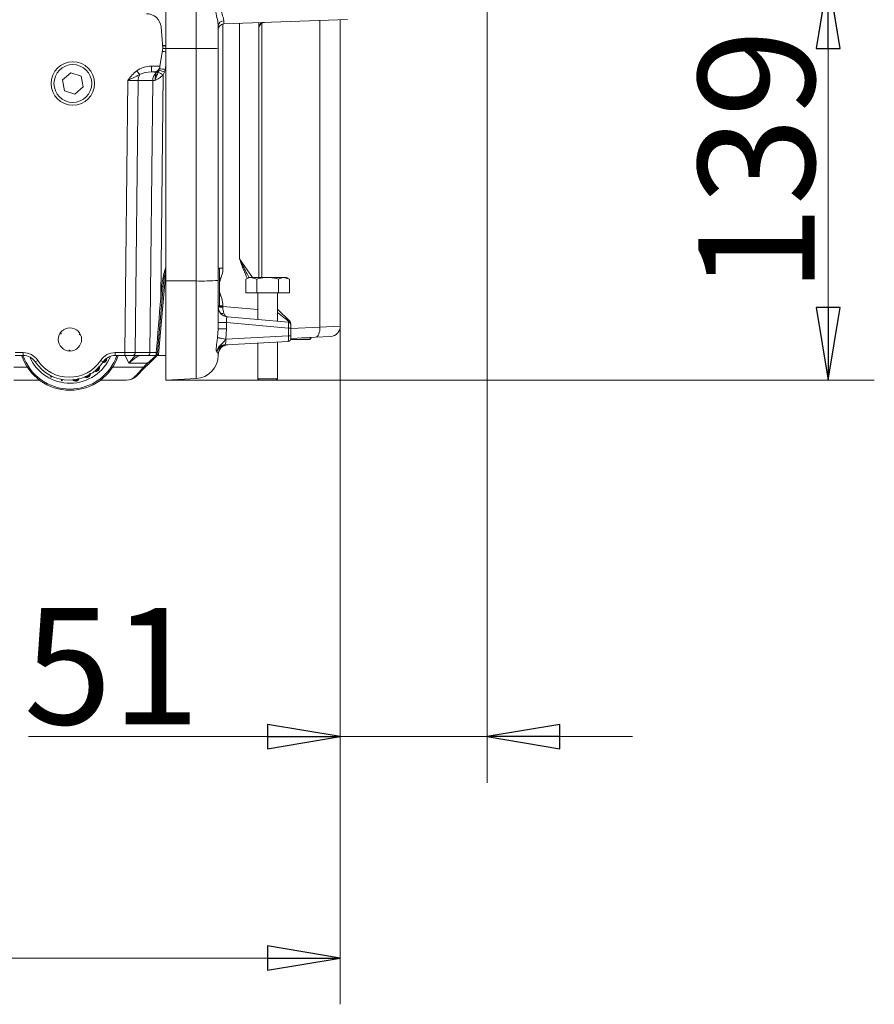
# Model space of a CAD drawing. Extents: x -1905 to 142, y 494 to 2521.
# Drawn here: x -152 to 142, y 1173 to 1512 of the extents above; entities that cross this region are included whole.
import ezdxf

# ---------------------------------------------------------------- set-up
doc = ezdxf.new("R2010")
doc.units = 0
doc.header["$LTSCALE"] = 5
doc.layers.add('SLD-0', color=7, linetype='Continuous')
doc.styles.add('STANDARD-BrunnerGroßer Text', font='arial.ttf')
doc.dimstyles.new('STANDARD-Brunner-IIGroßer Text', dxfattribs={"dimscale": 5, "dimtxt": 8, "dimasz": 5, "dimexe": 3.175, "dimexo": 0, "dimgap": 0.762, "dimtad": 1, "dimdec": 0, "dimrnd": 1e-08, "dimtxsty": 'STANDARD-BrunnerGroßer Text', "dimblk": 'Filled-1', "dimcen": 0.09, "dimdle": 10, "dimclrd": 7, "dimclre": 7, "dimclrt": 7, "dimadec": 1, "dimazin": 2, "dimtfac": 0.666667, "dimtdec": 0, "dimtmove": 0, "dimatfit": 3, "dimldrblk": 'Filled-1', "dimfxl": 1, "dimtolj": 1, "dimlwd": 15, "dimlwe": 15, "dimarcsym": 0})

# ---------------------------------------------------------------- blocks, each defined once
blk = doc.blocks.new('Filled-1')
at = {"color": 0}
for p, q in [((0, 0), (-1, 0.167)), ((-1, 0.167), (-1, -0.167)), ((-1, 0), (0, 0)), ((-1, -0.167), (0, 0))]:
    blk.add_line(p, q, dxfattribs=at)
at = {"color": 0, "flags": 128}
blk.add_lwpolyline([(-1, -0.167), (0, 0), (-1, 0.167), (-1, -0.167)], dxfattribs=at)
at = {"color": 0}
blk.add_solid([(-1, -0.167), (0, 0), (-1, 0.167), (-1, -0.167)], dxfattribs=at)
blk = doc.blocks.new('*D12')
at = {"layer": 'Defpoints', "color": 0, "linetype": 'ByBlock'}
for p in [(-757.45, 1406.53), (-41.45, 1406.56), (-41.45, 1189.27)]:
    blk.add_point(p, dxfattribs=at)
at = {"layer": 'SLD-0', "color": 7, "linetype": 'ByBlock', "lineweight": 15}
for p, q in [((-757.45, 1406.53), (-757.45, 1173.39)), ((-41.45, 1406.56), (-41.45, 1173.39)), ((-732.45, 1189.27), (-66.45, 1189.27))]:
    blk.add_line(p, q, dxfattribs=at)
at = {"layer": 'SLD-0', "color": 7, "linetype": 'ByBlock', "lineweight": 15, "xscale": 25, "yscale": 25, "zscale": 25, "rotation": 180}
blk.add_blockref('Filled-1', (-757.45, 1189.27), dxfattribs=at)
at = {"layer": 'SLD-0', "color": 7, "linetype": 'ByBlock', "lineweight": 15, "xscale": 25, "yscale": 25, "zscale": 25}
blk.add_blockref('Filled-1', (-41.45, 1189.27), dxfattribs=at)
at = {"layer": 'SLD-0', "color": 7, "linetype": 'ByBlock', "lineweight": 5, "insert": (-396.94, 1233.92), "char_height": 40, "attachment_point": 2, "style": 'STANDARD-BrunnerGroßer Text'}
blk.add_mtext('\\A1;716', dxfattribs=at)
blk = doc.blocks.new('*D25')
at = {"color": 7, "lineweight": 15}
for p, q in [((9.05, 1527.03), (9.05, 1249.56)), ((-41.46, 1406.53), (-41.46, 1249.56)), ((-66.46, 1265.43), (-148.65, 1265.43)), ((9.05, 1265.43), (-41.46, 1265.43)), ((34.05, 1265.43), (59.05, 1265.43))]:
    blk.add_line(p, q, dxfattribs=at)
at = {"layer": 'Defpoints', "color": 0}
for p in [(9.05, 1527.03), (-41.46, 1406.53), (-41.46, 1265.43)]:
    blk.add_point(p, dxfattribs=at)
at = {"color": 7, "lineweight": 15, "xscale": 25, "yscale": 25, "zscale": 25}
blk.add_blockref('Filled-1', (-41.46, 1265.43), dxfattribs=at)
at = {"color": 7, "lineweight": 15, "xscale": 25, "yscale": 25, "zscale": 25, "rotation": 180}
blk.add_blockref('Filled-1', (9.05, 1265.43), dxfattribs=at)
at = {"color": 7, "lineweight": 5, "insert": (-120.05, 1289.66), "char_height": 40, "attachment_point": 5, "style": 'STANDARD-BrunnerGroßer Text'}
blk.add_mtext('\\A1;51', dxfattribs=at)
blk = doc.blocks.new('*D26')
at = {"layer": 'Defpoints', "color": 0}
for p in [(9.05, 1527.03), (126.37, 1527.03), (-101.45, 1388.03)]:
    blk.add_point(p, dxfattribs=at)
at = {"layer": 'SLD-0', "color": 7, "lineweight": 15}
for p, q in [((9.05, 1527.03), (142.25, 1527.03)), ((126.37, 1413.03), (126.37, 1502.03)), ((-101.45, 1388.03), (142.25, 1388.03))]:
    blk.add_line(p, q, dxfattribs=at)
at = {"layer": 'SLD-0', "color": 7, "lineweight": 15, "xscale": 25, "yscale": 25, "zscale": 25}
for p, rotation in [((126.37, 1527.03), 90), ((126.37, 1388.03), 270)]:
    blk.add_blockref('Filled-1', p, dxfattribs=dict(at, rotation=rotation))
at = {"layer": 'SLD-0', "color": 7, "lineweight": 5, "insert": (81.69, 1463.32), "char_height": 40, "attachment_point": 2, "rotation": 90, "style": 'STANDARD-BrunnerGroßer Text'}
blk.add_mtext('\\A1;139', dxfattribs=at)

msp = doc.modelspace()

# ---------------------------------------------------------------- linework, layer by layer
at = {"color": 7, "linetype": 'Continuous', "lineweight": 5}
for p, q in [((-101.45, 1502.03), (-101.45, 2119.54)), ((-91.04, 1502.04), (-91.04, 2118.99)), ((-81.8, 1510.5), (-81.8, 1426.5)), ((-38.94, 1512.02), (-81.52, 1510.53)), ((-76.07, 1429.73), (-76.07, 1510.72)), ((-69.45, 1510.95), (-69.45, 1423.33)), ((-68.45, 1510.72), (-68.45, 1423.33)), ((-48.45, 1406.28), (-48.45, 1511.69)), ((-41.45, 1406.56), (-41.45, 1511.93)), ((-103.11, 1509.47), (-102.45, 1502.03)), ((-83.45, 1509.85), (-83.45, 1502.15)), ((-102.45, 1502.03), (-103.52, 1495.98)), ((-101.45, 1503.06), (-102.55, 1503.06)), ((-101.45, 1503.03), (-102.54, 1503.03)), ((-101.45, 1502.03), (-91.04, 1502.04)), ((-101.45, 1422.12), (-101.45, 1502.03)), ((-91.04, 1422.13), (-91.04, 1502.04)), ((-83.45, 1502.15), (-83.45, 1422.34)), ((-103.57, 1495.69), (-103.68, 1495.11)), ((-103.52, 1495.98), (-103.57, 1495.69)), ((-101.45, 1496.24), (-101.71, 1494.81)), ((-102.4, 1493.01), (-103.23, 1416.28)), ((-76.07, 1429.73), (-71.6, 1423.33)), ((-82.95, 1426.53), (-83.45, 1426.53)), ((-82.95, 1413.53), (-82.95, 1426.53)), ((-81.8, 1426.5), (-82.95, 1426.5)), ((-101.46, 1425.13), (-103.97, 1396.81)), ((-101.45, 1422.12), (-91.04, 1422.13)), ((-101.45, 1422.12), (-101.45, 1388.03)), ((-91.04, 1388.58), (-91.04, 1422.13)), ((-83.45, 1422.34), (-83.45, 1405.72)), ((-72.95, 1423.33), (-73.96, 1422.75)), ((-73.96, 1418.03), (-73.96, 1422.75)), ((-72.95, 1423.33), (-72.08, 1423.33)), ((-70.21, 1422.75), (-72.08, 1423.33)), ((-72.08, 1423.33), (-66.45, 1423.33)), ((-70.21, 1418.03), (-70.21, 1422.75)), ((-66.45, 1423.33), (-60.83, 1423.33)), ((-62.7, 1418.03), (-62.7, 1422.75)), ((-58.95, 1422.75), (-60.83, 1423.33)), ((-60.83, 1423.33), (-59.95, 1423.33)), ((-58.95, 1422.75), (-59.95, 1423.33)), ((-58.95, 1418.03), (-58.95, 1422.75)), ((-103.23, 1416.28), (-102.88, 1420.22)), ((-102.39, 1420.19), (-102.73, 1416.25)), ((-102.73, 1416.25), (-104.37, 1397.48)), ((-82.95, 1418.39), (-82.53, 1417)), ((-73.96, 1418.03), (-70.21, 1418.03)), ((-70.21, 1418.03), (-62.7, 1418.03)), ((-69.85, 1417.97), (-69.92, 1418.03)), ((-69.85, 1418.03), (-69.85, 1408.84)), ((-63.05, 1408.25), (-63.05, 1418.03)), ((-62.7, 1418.03), (-58.95, 1418.03)), ((-83.45, 1413.53), (-82.95, 1413.53)), ((-81.8, 1413.35), (-83.45, 1413.35)), ((-81.8, 1413.57), (-82.95, 1413.57)), ((-81.8, 1413.57), (-81.8, 1413.35)), ((-81.8, 1413.35), (-69.85, 1412.31)), ((-63.09, 1412.47), (-58.75, 1408.14)), ((-80.26, 1409.76), (-59.37, 1407.93)), ((-83.65, 1402.7), (-83.45, 1405.72)), ((-80.56, 1407.8), (-83.45, 1407.8)), ((-80.56, 1405.72), (-83.45, 1405.72)), ((-80.56, 1405.72), (-80.84, 1402.16)), ((-80.56, 1407.8), (-80.56, 1405.72)), ((-59.28, 1405.94), (-80.56, 1407.8)), ((-59.28, 1403.29), (-59.28, 1405.94)), ((-58.45, 1405.94), (-59.28, 1405.94)), ((-58.45, 1407.43), (-58.45, 1406.93)), ((-58.45, 1406.93), (-58.45, 1405.94)), ((-58.45, 1405.76), (-48.45, 1406.28)), ((-58.45, 1405.94), (-58.45, 1403.29)), ((-48.45, 1406.28), (-41.45, 1406.56)), ((-83.66, 1402.59), (-83.65, 1402.7)), ((-80.84, 1402.16), (-80.86, 1402.1)), ((-80.84, 1402.16), (-59.28, 1403.29)), ((-58.45, 1403.29), (-59.28, 1403.29)), ((-51.95, 1402.03), (-58.49, 1402.03)), ((-58.45, 1403.29), (-58.45, 1402.29)), ((-50.02, 1402.79), (-58.45, 1402.35)), ((-54.83, 1402.53), (-51.45, 1402.53)), ((-51.95, 1402.03), (-51.45, 1402.53)), ((-51.45, 1402.53), (-51.45, 1402.71)), ((-44.77, 1403.06), (-50.02, 1402.79)), ((-59.4, 1401.3), (-80.73, 1400.18)), ((-69.85, 1400.75), (-69.85, 1388.53)), ((-63.05, 1388.53), (-63.05, 1401.1)), ((-103.97, 1396.81), (-104.25, 1396.53)), ((-104.25, 1396.53), (-101.45, 1396.53)), ((-83.87, 1397.66), (-84, 1397.88)), ((-83.45, 1396.71), (-83.45, 1396.57)), ((-101.45, 1388.03), (-91.04, 1388.58)), ((-69.85, 1388.53), (-69.35, 1388.03)), ((-63.05, 1388.53), (-69.85, 1388.53)), ((-63.55, 1388.03), (-63.05, 1388.53)), ((-63.55, 1388.03), (-69.35, 1388.03))]:
    msp.add_line(p, q, dxfattribs=at)
at = {"color": 7, "linetype": 'ByBlock', "lineweight": 5}
for p, q in [((-134.19, 1493.71), (-137.01, 1491.24)), ((-130.64, 1492.51), (-134.19, 1493.71)), ((-106.37, 1495.98), (-103.52, 1495.98)), ((-106.37, 1494.03), (-106.37, 1495.98)), ((-105.54, 1494.03), (-106.37, 1494.03)), ((-137.01, 1491.24), (-136.27, 1487.56)), ((-129.9, 1488.83), (-130.64, 1492.51)), ((-115.57, 1397.51), (-114.56, 1491.11)), ((-111.02, 1491.11), (-112.04, 1397.51)), ((-105.95, 1491.11), (-111.02, 1491.11)), ((-106.97, 1397.51), (-105.95, 1491.11)), ((-136.27, 1487.56), (-132.72, 1486.35)), ((-132.72, 1486.35), (-129.9, 1488.83)), ((-137.83, 1404.19), (-137.5, 1403.98)), ((-130.9, 1403.88), (-131.25, 1403.7)), ((-134.64, 1398.04), (-134.62, 1398.42)), ((-153.34, 1397.51), (-150.54, 1397.51)), ((-150.54, 1396.53), (-153.34, 1396.53)), ((-150.54, 1396.53), (-150.54, 1397.51)), ((-118.87, 1397.51), (-115.57, 1397.51)), ((-118.87, 1396.53), (-118.87, 1397.51)), ((-115.57, 1396.53), (-118.87, 1396.53)), ((-115.57, 1396.53), (-115.57, 1397.51)), ((-112.74, 1396.53), (-115.57, 1396.53)), ((-114.24, 1393.85), (-115.42, 1396.53)), ((-107.67, 1396.53), (-112.74, 1396.53)), ((-112.04, 1397.51), (-106.97, 1397.51)), ((-107.8, 1393.85), (-104.85, 1396.38)), ((-104.91, 1396.53), (-107.67, 1396.53)), ((-104.48, 1396.51), (-107.44, 1393.55)), ((-153.8, 1392.51), (-149.14, 1392.51)), ((-124.82, 1391.5), (-124.94, 1391.63)), ((-122.19, 1394.73), (-122.34, 1394.83)), ((-119.77, 1392.51), (-109.13, 1392.51)), ((-107.8, 1393.85), (-114.24, 1393.85)), ((-111.84, 1389.5), (-109.13, 1392.51)), ((-108.78, 1392.21), (-111.49, 1389.5)), ((-109.13, 1392.51), (-107.8, 1393.85)), ((-107.44, 1393.55), (-108.78, 1392.21)), ((-141.13, 1389.42), (-140.98, 1389.52)), ((-140.92, 1389.09), (-141.13, 1389.42)), ((-140.88, 1389.36), (-141.13, 1389.42)), ((-140.87, 1389.34), (-140.92, 1389.09)), ((-140.56, 1389.32), (-140.92, 1389.09)), ((-140.88, 1389.36), (-140.78, 1389.42)), ((-140.87, 1389.34), (-140.88, 1389.36)), ((-140.75, 1389.41), (-140.87, 1389.34)), ((-137.36, 1387.83), (-137.3, 1388.28)), ((-137.3, 1387.88), (-137.12, 1388.25)), ((-136.91, 1388.21), (-137.28, 1387.82)), ((-128.24, 1389.21), (-128.32, 1389.37)), ((-144.95, 1388.03), (-153.8, 1388.03)), ((-137.3, 1387.88), (-137.36, 1387.83)), ((-137.28, 1387.82), (-137.36, 1387.83)), ((-137.3, 1387.88), (-137.28, 1387.82)), ((-132.29, 1387.92), (-132.32, 1388.1)), ((-115.03, 1388.03), (-123.95, 1388.03))]:
    msp.add_line(p, q, dxfattribs=at)
at = {"color": 7, "linetype": 'Continuous', "lineweight": 5, "flags": 128}
msp.add_lwpolyline([(-48.45, 1406.28), (-48.46, 1405.61), (-48.53, 1404.97), (-48.67, 1404.37), (-48.86, 1403.84), (-49.1, 1403.41), (-49.38, 1403.08), (-49.69, 1402.87), (-50.02, 1402.79)], dxfattribs=at)
at = {"color": 7, "linetype": 'ByBlock', "lineweight": 5, "flags": 128}
for points in [[(-137.5, 1403.98), (-137.56, 1403.98), (-137.62, 1403.98), (-137.67, 1403.98), (-137.73, 1403.97), (-137.79, 1403.97), (-137.85, 1403.97), (-137.9, 1403.97), (-137.96, 1403.96)], [(-137.68, 1404.4), (-137.66, 1404.35), (-137.63, 1404.3), (-137.61, 1404.25), (-137.59, 1404.19), (-137.57, 1404.14), (-137.55, 1404.09), (-137.52, 1404.04), (-137.5, 1403.98)], [(-131.25, 1403.7), (-131.22, 1403.75), (-131.19, 1403.8), (-131.16, 1403.85), (-131.14, 1403.9), (-131.11, 1403.95), (-131.08, 1404), (-131.06, 1404.05), (-131.03, 1404.1)], [(-130.79, 1403.64), (-130.85, 1403.65), (-130.9, 1403.66), (-130.96, 1403.66), (-131.02, 1403.67), (-131.07, 1403.68), (-131.13, 1403.68), (-131.19, 1403.69), (-131.25, 1403.7)], [(-134.9, 1398.06), (-134.86, 1398.1), (-134.83, 1398.15), (-134.79, 1398.19), (-134.76, 1398.24), (-134.72, 1398.29), (-134.69, 1398.33), (-134.65, 1398.38), (-134.62, 1398.42)], [(-134.62, 1398.42), (-134.59, 1398.37), (-134.56, 1398.33), (-134.53, 1398.28), (-134.5, 1398.23), (-134.47, 1398.18), (-134.43, 1398.13), (-134.4, 1398.08), (-134.37, 1398.04)], [(-122.17, 1394.74), (-122.12, 1394.71), (-122.07, 1394.68), (-122.01, 1394.64)], [(-128.23, 1389.19), (-128.19, 1389.11), (-128.15, 1389.03)], [(-124.8, 1391.5), (-124.76, 1391.46), (-124.72, 1391.42), (-124.67, 1391.36)], [(-132.31, 1387.9), (-132.3, 1387.85), (-132.29, 1387.79), (-132.28, 1387.72)]]:
    msp.add_lwpolyline(points, dxfattribs=at)
at = {"color": 7, "linetype": 'ByBlock', "lineweight": 5}
for centre, radius in [((-133.45, 1490.03), 7.5), ((-133.45, 1490.03), 6.5), ((-134.45, 1402.03), 4)]:
    msp.add_circle(centre, radius, dxfattribs=at)
for centre, radius, start, end in [((-108.09, 1509.03), 5, 5, 90), ((-52.47, 1539.25), 74.1, 217.227, 218.5215), ((-102.57, 1491.18), 3.38, 134.3667, 181.1521), ((-105.54, 1496.03), 2, 270, 350), ((-107.3, 1491.1), 3.72, 147.6179, 179.8194), ((-134.45, 1402.03), 17.5, 198.3177, 341.6823), ((-134.45, 1402.03), 17.07, 198.7954, 341.2046), ((-150.54, 1391.51), 6, 33.5477, 90), ((-150.54, 1391.53), 5, 33.5477, 90), ((-134.45, 1402.03), 15.08, 203.6519, 337.4354), ((-118.87, 1391.51), 6, 90, 146.4523), ((-118.87, 1391.53), 5, 90, 146.4523), ((-112.92, 1397.4), 0.884, 281.1269, 6.9239), ((-107.84, 1397.4), 0.884, 281.1269, 6.9239), ((-151.96, 1404.07), 11.25, 299.7696, 304.7896), ((-134.7, 1402.03), 14, 213.5477, 326.4523), ((-134.7, 1402.01), 13, 213.5477, 326.4523), ((-117.45, 1404.07), 11.25, 235.2104, 240.2304), ((-107.96, 1393.53), 1.55, 220.9598, 238.1667), ((-106.62, 1394.87), 1.55, 220.9598, 238.1667), ((-115.03, 1393.03), 5, 270, 315), ((-111.67, 1389.75), 0.309, 235.1431, 304.8569)]:
    msp.add_arc(centre, radius, start, end, dxfattribs=at)
at = {"color": 7, "linetype": 'Continuous', "lineweight": 5}
for centre, radius, start, end in [((-81.59, 1509.71), 1.87, 88.7237, 175.9333), ((-81.45, 1508.53), 2, 92, 180), ((-103.35, 1491.35), 9.76, 78.8219, 85.7476), ((-105.48, 1495.34), 1.82, 287.2654, 336.7157), ((-120.34, 1463.26), 34.74, 58.9036, 62.0683), ((-110.61, 1471.42), 24.17, 68.9519, 73.6361), ((-105.55, 1475.88), 19.32, 78.5293, 84.4376), ((-89.21, 1493.35), 71.24, 268.5287, 274.6314), ((-72.31, 1448.51), 27.43, 247.1555, 248.1119), ((-102.34, 1424.98), 4.79, 263.5114, 269.483), ((-102.69, 1421.04), 4.79, 263.5114, 269.483), ((-72.31, 1391.55), 27.43, 111.8881, 112.8445), ((-79.95, 1413.24), 3.5, 180, 265), ((-82.17, 1418.44), 5.36, 256.1528, 273.8472), ((-82.09, 1412.05), 1.1, 230.4395, 299.5605), ((-59.45, 1406.93), 1, 0, 85), ((-59.2, 1407.66), 0.662, 47.0133, 98.5181), ((-59.38, 1407.39), 0.929, 2.8646, 84.7962), ((-59.45, 1407.43), 1, 0, 45.0982), ((-44.95, 1406.56), 3.5, 273, 359.4785), ((-39.19, 1652.27), 253.62, 259.9019, 260.5432), ((-75.77, 1435.68), 33.91, 256.5635, 261.4005), ((-85.29, 1401.55), 4.46, 342.3969, 7.0687), ((-59.45, 1402.29), 1, 273, 0), ((-80.63, 1396.65), 3.58, 96.4936, 159.8973), ((-80.54, 1396.73), 3.46, 93.2253, 164.3938), ((-79.95, 1396.71), 3.5, 93, 180), ((-104.91, 1397.03), 0.5, 270, 355), ((-104.83, 1397.03), 0.498, 270.0388, 331.9618), ((-103.33, 1412.69), 15.25, 264.7116, 266.0958), ((-104.25, 1396.03), 0.5, 90, 135), ((-91.45, 1396.57), 8, 273, 0)]:
    msp.add_arc(centre, radius, start, end, dxfattribs=at)
for centre, major_axis, ratio, start_param, end_param in [((-81.45, 1518.54), (0.07, 8.01), 0.008703, 2.623605, 3.141973), ((-91.45, 1502.15), (8, 0), 0.013091, 4.764749, 6.283185), ((-103.23, 1416.32), (5.78, 71.77), 0.000013, 4.447208, 4.711924), ((-79.95, 1413.24), (0.31, 3.49), 0.527433, 1.658063, 2.282422), ((-81.45, 1413.37), (0.17, 3.5), 0.098721, 1.582193, 1.654325), ((-79.95, 1407.72), (-0.35, 2.03), 0.284726, 6.208359, 7.764021), ((-63.87, 1411.83), (5.06, -3.96), 0.014686, 0.452904, 1.419936), ((-59.45, 1411.45), (-0.09, 3.52), 0.048812, 3.136089, 3.611586), ((-59.45, 1405.93), (0.09, 2), 0.086337, 4.723719, 6.27938), ((-59.45, 1403.3), (-0.05, 2), 0.086649, 3.14388, 4.705589)]:
    msp.add_ellipse(centre, major_axis=major_axis, ratio=ratio, start_param=start_param, end_param=end_param, dxfattribs=at)
at = {"color": 7, "linetype": 'ByBlock', "lineweight": 5}
for centre, major_axis, ratio, start_param, end_param in [((-106.24, 1490.98), (7.07, -0.18), 0.706623, 1.607787, 2.421359), ((-106.24, 1491.03), (5.66, -0.1), 0.529935, 1.602978, 2.416551), ((-106.43, 1491.03), (1.09, 2.96), 0.425444, 5.889968, 6.438323), ((-114.56, 1491.03), (5, 0.03), 0.015701, 0.785126, 1.57024), ((-102.42, 1491.03), (5, -0.03), 0.015705, 2.176633, 2.356126), ((-115.57, 1397.53), (5, -0.01), 0.005235, 4.712627, 5.497742), ((-103.43, 1397.53), (5, 0.01), 0.005234, 3.926923, 4.447321), ((-115.03, 1393.03), (0, 5), 0.9, 3.141593, 3.926991)]:
    msp.add_ellipse(centre, major_axis=major_axis, ratio=ratio, start_param=start_param, end_param=end_param, dxfattribs=at)
at = {"color": 7, "linetype": 'Continuous', "lineweight": 5}
for points, knots in [([(-83.45, 1509.85), (-83.46, 1510.01), (-83.49, 1510.8), (-83.86, 1512.62), (-84.42, 1515.41), (-84.52, 1517.44), (-84.57, 1518.48)], [0, 0, 0, 0, 0.081884, 0.390534, 0.688685, 1, 1, 1, 1]), ([(-82.92, 1518.48), (-82.86, 1517.64), (-82.75, 1515.97), (-82.04, 1513.74), (-81.59, 1512.32), (-81.56, 1511.71), (-81.55, 1511.58)], [0, 0, 0, 0, 0.293669, 0.588275, 0.910946, 1, 1, 1, 1]), ([(-67.52, 1511.02), (-67.74, 1510.99), (-68.23, 1510.92), (-68.85, 1510.52), (-69.33, 1509.87), (-69.45, 1509.32), (-69.45, 1509.02), (-69.45, 1509.02)], [0, 0, 0, 0, 0.1585, 0.360131, 0.649456, 0.997407, 1, 1, 1, 1]), ([(-69.45, 1509.02), (-69.45, 1509.02), (-69.45, 1509.4), (-69.3, 1510.06), (-68.97, 1510.76), (-68.64, 1510.97), (-68.63, 1510.98)], [0, 0, 0, 0, 0.0036536, 0.5324067, 0.9730741, 1, 1, 1, 1]), ([(-102.45, 1502.03), (-102.38, 1502.03), (-102.2, 1502.03), (-101.82, 1502.03), (-101.53, 1502.03), (-101.45, 1502.03)], [0, 0, 0, 0, 0.357585, 0.825956, 1, 1, 1, 1]), ([(-73.45, 1423.05), (-73.89, 1424.01), (-74.88, 1426.18), (-75.63, 1428.46), (-76.06, 1429.73), (-76.07, 1429.73)], [0, 0, 0, 0, 0.441413, 0.996264, 1, 1, 1, 1]), ([(-76.07, 1429.73), (-76.06, 1429.73), (-75.32, 1428.14), (-74.31, 1425.93), (-73.14, 1423.84), (-72.82, 1423.26)], [0, 0, 0, 0, 0.0037875, 0.7226606, 1, 1, 1, 1]), ([(-102.88, 1420.22), (-102.8, 1420.88), (-102.52, 1423.2), (-101.9, 1425.45), (-101.45, 1427.06)], [0, 0, 0, 0, 0.2863007, 1, 1, 1, 1]), ([(-101.45, 1426.52), (-101.72, 1425.06), (-102.1, 1422.95), (-102.32, 1420.84), (-102.39, 1420.19)], [0, 0, 0, 0, 0.693401, 1, 1, 1, 1]), ([(-81.8, 1426.5), (-81.81, 1426.33), (-81.83, 1425.16), (-82.21, 1424.03), (-82.53, 1423.07)], [0, 0, 0, 0, 0.1398369, 1, 1, 1, 1]), ([(-82.53, 1423.07), (-82.67, 1422.7), (-82.84, 1422.22), (-82.93, 1421.72), (-82.95, 1421.6)], [0, 0, 0, 0, 0.764441, 1, 1, 1, 1]), ([(-72.08, 1423.33), (-72.13, 1423.33), (-72.76, 1423.33), (-73.38, 1423.03), (-73.96, 1422.75)], [0, 0, 0, 0, 0.0702148, 1, 1, 1, 1]), ([(-66.45, 1423.33), (-66.75, 1423.33), (-68.02, 1423.3), (-69.26, 1422.99), (-70.21, 1422.75)], [0, 0, 0, 0, 0.235696, 1, 1, 1, 1]), ([(-62.7, 1422.75), (-62.97, 1422.83), (-64.19, 1423.17), (-65.46, 1423.26), (-66.45, 1423.33)], [0, 0, 0, 0, 0.215894, 1, 1, 1, 1]), ([(-60.83, 1423.33), (-60.87, 1423.33), (-61.5, 1423.33), (-62.12, 1423.03), (-62.7, 1422.75)], [0, 0, 0, 0, 0.0702148, 1, 1, 1, 1]), ([(-82.53, 1417), (-82.42, 1416.71), (-82.01, 1415.61), (-81.89, 1414.43), (-81.8, 1413.57)], [0, 0, 0, 0, 0.266815, 1, 1, 1, 1]), ([(-81.55, 1411.09), (-81.41, 1410.77), (-81.25, 1410.41), (-80.86, 1409.97), (-80.6, 1409.8), (-80.35, 1409.76), (-80.31, 1409.76), (-80.31, 1409.76)], [0, 0, 0, 0, 0.429133, 0.497694, 0.917522, 0.996122, 1, 1, 1, 1]), ([(-84, 1397.88), (-84.01, 1397.92), (-84.04, 1397.99), (-84.08, 1398.08), (-84.1, 1398.14), (-84.14, 1398.28), (-84.16, 1398.68), (-84.1, 1399.54), (-83.94, 1400.79), (-83.77, 1401.85), (-83.68, 1402.49), (-83.66, 1402.59)], [0, 0, 0, 0, 0.0737909, 0.1105695, 0.1515418, 0.1519194, 0.2850528, 0.4985962, 0.7149049, 0.9552892, 1, 1, 1, 1]), ([(-80.86, 1402.1), (-81.05, 1401.82), (-81.71, 1400.81), (-82.72, 1400.07), (-83.35, 1399.32), (-83.4, 1399.23), (-83.41, 1399.23), (-83.41, 1399.22), (-83.41, 1399.22), (-83.41, 1399.22), (-83.41, 1399.22), (-83.41, 1399.22), (-83.4, 1399.22), (-83.4, 1399.22), (-83.36, 1399.25), (-83.19, 1399.4), (-82.75, 1399.74), (-82, 1400.1), (-81.34, 1400.17), (-81.04, 1400.21)], [0, 0, 0, 0, 0.15168, 0.536971, 0.585058, 0.587236, 0.58778, 0.588323, 0.588867, 0.589411, 0.590511, 0.591443, 0.592372, 0.593964, 0.598451, 0.618473, 0.698, 0.85821, 1, 1, 1, 1]), ([(-81.04, 1400.21), (-81.03, 1400.2), (-80.94, 1400.18), (-80.83, 1400.18), (-80.73, 1400.18)], [0, 0, 0, 0, 0.066679, 1, 1, 1, 1]), ([(-104.91, 1396.53), (-104.9, 1396.53), (-104.88, 1396.56), (-104.84, 1396.66), (-104.83, 1396.73), (-104.78, 1396.99), (-104.75, 1397.25), (-104.74, 1397.51)], [0, 0, 0, 0, 0.25, 0.25, 0.5, 0.5, 1, 1, 1, 1]), ([(-104.85, 1396.38), (-104.82, 1396.43), (-104.81, 1396.47), (-104.81, 1396.52), (-104.81, 1396.53), (-104.83, 1396.53)], [0, 0, 0, 0, 0.5, 0.5, 1, 1, 1, 1]), ([(-104.48, 1396.51), (-104.53, 1396.46), (-104.58, 1396.43), (-104.71, 1396.38), (-104.78, 1396.37), (-104.85, 1396.38)], [0, 0, 0, 0, 0.5, 0.5, 1, 1, 1, 1]), ([(-104.42, 1396.57), (-104.42, 1396.57), (-104.43, 1396.56), (-104.44, 1396.54), (-104.46, 1396.53), (-104.48, 1396.51)], [0, 0, 0, 0, 0.5, 0.5, 1, 1, 1, 1]), ([(-104.37, 1397.48), (-104.38, 1397.35), (-104.4, 1397.22), (-104.41, 1397.04), (-104.42, 1396.99), (-104.42, 1396.99)], [0, 0, 0, 0, 0.5, 0.5, 1, 1, 1, 1]), ([(-104.39, 1396.8), (-104.38, 1396.78), (-104.38, 1396.75), (-104.39, 1396.67), (-104.4, 1396.63), (-104.42, 1396.57)], [0, 0, 0, 0, 0.5, 0.5, 1, 1, 1, 1]), ([(-104.33, 1396.66), (-104.28, 1396.71), (-104.23, 1396.74), (-104.1, 1396.79), (-104.04, 1396.81), (-103.97, 1396.81)], [0, 0, 0, 0, 0.5, 0.5, 1, 1, 1, 1]), ([(-83.45, 1396.71), (-83.43, 1396.88), (-83.4, 1397.1), (-83.77, 1397.54), (-83.87, 1397.66)], [0, 0, 0, 0, 0.740809, 1, 1, 1, 1])]:
    msp.add_open_spline(points, degree=3, knots=knots, dxfattribs=at)
at = {"color": 7, "linetype": 'ByBlock', "lineweight": 5}
for points, knots in [([(-111.47, 1494.42), (-112.08, 1493.95), (-112.62, 1493.43), (-113.37, 1492.59), (-113.62, 1492.3), (-114.09, 1491.71), (-114.33, 1491.41), (-114.56, 1491.11)], [0, 0, 0, 0, 0.5, 0.5, 0.75, 0.75, 1, 1, 1, 1]), ([(-104.07, 1493.95), (-104.16, 1493.73), (-104.27, 1493.52), (-104.48, 1493.07), (-104.58, 1492.84), (-104.79, 1492.36), (-104.89, 1492.12), (-105.08, 1491.62), (-105.17, 1491.37), (-105.26, 1491.12)], [0, 0, 0, 0, 0.25, 0.25, 0.5, 0.5, 0.75, 0.75, 1, 1, 1, 1]), ([(-105.26, 1491.12), (-105.21, 1491.38), (-105.16, 1491.64), (-105.09, 1492.02), (-105.07, 1492.15), (-105.03, 1492.39), (-105.01, 1492.5), (-104.98, 1492.72), (-104.97, 1492.83), (-104.95, 1493.02), (-104.94, 1493.11), (-104.92, 1493.36), (-104.92, 1493.49), (-104.94, 1493.59)], [0, 0, 0, 0, 0.25, 0.25, 0.375, 0.375, 0.5, 0.5, 0.625, 0.625, 0.75, 0.75, 1, 1, 1, 1]), ([(-110.44, 1493.1), (-110.78, 1492.94), (-111.11, 1492.77), (-111.78, 1492.44), (-112.11, 1492.27), (-112.8, 1491.94), (-113.14, 1491.77), (-113.67, 1491.53), (-113.85, 1491.44), (-114.11, 1491.32), (-114.2, 1491.28), (-114.38, 1491.2), (-114.47, 1491.15), (-114.56, 1491.11)], [0, 0, 0, 0, 0.25, 0.25, 0.5, 0.5, 0.75, 0.75, 0.875, 0.875, 0.9375, 0.9375, 1, 1, 1, 1]), ([(-102.4, 1493.01), (-102.61, 1492.8), (-102.83, 1492.6), (-103.29, 1492.23), (-103.54, 1492.05), (-104.03, 1491.73), (-104.28, 1491.59), (-104.78, 1491.33), (-105.03, 1491.22), (-105.26, 1491.12)], [0, 0, 0, 0, 0.25, 0.25, 0.5, 0.5, 0.75, 0.75, 1, 1, 1, 1]), ([(-122.19, 1394.73), (-122.14, 1394.83), (-122.06, 1394.98), (-122.06, 1395.15), (-122.07, 1395.21)], [0, 0, 0, 0, 0.64435, 1, 1, 1, 1]), ([(-122.04, 1395.23), (-122.04, 1395.15), (-122.04, 1394.98), (-122.12, 1394.82), (-122.17, 1394.74)], [0, 0, 0, 0, 0.450651, 1, 1, 1, 1]), ([(-121.87, 1395.4), (-121.86, 1395.33), (-121.82, 1395.13), (-121.89, 1394.87), (-121.98, 1394.69), (-122.01, 1394.64)], [0, 0, 0, 0, 0.24885, 0.77494, 1, 1, 1, 1]), ([(-109.99, 1396.53), (-110.12, 1396.53), (-110.26, 1396.51), (-110.55, 1396.42), (-110.71, 1396.36), (-111.04, 1396.2), (-111.21, 1396.1), (-111.56, 1395.89), (-111.74, 1395.77), (-112.11, 1395.52), (-112.3, 1395.38), (-112.68, 1395.1), (-112.87, 1394.95), (-113.26, 1394.65), (-113.46, 1394.49), (-113.75, 1394.25), (-113.85, 1394.17), (-114.04, 1394.01), (-114.14, 1393.93), (-114.24, 1393.85)], [0, 0, 0, 0, 0.125, 0.125, 0.25, 0.25, 0.375, 0.375, 0.5, 0.5, 0.625, 0.625, 0.75, 0.75, 0.875, 0.875, 0.9375, 0.9375, 1, 1, 1, 1]), ([(-114.24, 1393.85), (-114.24, 1393.85), (-113.85, 1394.35), (-113.14, 1395.23), (-112.34, 1396.16), (-111.97, 1396.46), (-111.88, 1396.53)], [0, 0, 0, 0, 0.003804, 0.477028, 0.868424, 1, 1, 1, 1]), ([(-125.65, 1391.45), (-125.6, 1391.44), (-125.44, 1391.41), (-125.18, 1391.46), (-125.02, 1391.58), (-124.94, 1391.63)], [0, 0, 0, 0, 0.209423, 0.628919, 1, 1, 1, 1]), ([(-124.94, 1391.63), (-124.87, 1391.72), (-124.73, 1391.88), (-124.66, 1392.19), (-124.69, 1392.39), (-124.7, 1392.49)], [0, 0, 0, 0, 0.350746, 0.671804, 1, 1, 1, 1]), ([(-124.82, 1391.5), (-124.74, 1391.58), (-124.59, 1391.76), (-124.49, 1392.1), (-124.48, 1392.41), (-124.55, 1392.58), (-124.57, 1392.63)], [0, 0, 0, 0, 0.262343, 0.565307, 0.862286, 1, 1, 1, 1]), ([(-124.55, 1392.65), (-124.53, 1392.6), (-124.46, 1392.42), (-124.46, 1392.08), (-124.58, 1391.73), (-124.73, 1391.57), (-124.8, 1391.5)], [0, 0, 0, 0, 0.127778, 0.473442, 0.773981, 1, 1, 1, 1]), ([(-124.42, 1392.8), (-124.4, 1392.78), (-124.29, 1392.63), (-124.27, 1392.28), (-124.33, 1391.84), (-124.49, 1391.54), (-124.63, 1391.4), (-124.67, 1391.36)], [0, 0, 0, 0, 0.043188, 0.361452, 0.62422, 0.887413, 1, 1, 1, 1]), ([(-122.01, 1394.64), (-122.1, 1394.52), (-122.28, 1394.28), (-122.69, 1394.09), (-123.02, 1394.02), (-123.2, 1394.06), (-123.25, 1394.07)], [0, 0, 0, 0, 0.3194299, 0.6150219, 0.8995597, 1, 1, 1, 1]), ([(-123.07, 1394.26), (-122.99, 1394.26), (-122.78, 1394.26), (-122.46, 1394.41), (-122.27, 1394.61), (-122.19, 1394.72), (-122.19, 1394.73)], [0, 0, 0, 0, 0.22877, 0.613535, 0.958691, 1, 1, 1, 1]), ([(-123.01, 1394.44), (-122.95, 1394.45), (-122.77, 1394.46), (-122.52, 1394.59), (-122.4, 1394.75), (-122.34, 1394.83)], [0, 0, 0, 0, 0.251556, 0.652666, 1, 1, 1, 1]), ([(-132.28, 1387.72), (-132.47, 1387.71), (-132.78, 1387.69), (-133.17, 1387.89), (-133.4, 1388.06), (-133.46, 1388.18), (-133.46, 1388.19)], [0, 0, 0, 0, 0.4074143, 0.6923392, 0.9755972, 1, 1, 1, 1]), ([(-132.31, 1387.9), (-132.46, 1387.89), (-132.72, 1387.87), (-133.06, 1388.02), (-133.2, 1388.16), (-133.26, 1388.23)], [0, 0, 0, 0, 0.430596, 0.73599, 1, 1, 1, 1]), ([(-133.21, 1388.24), (-133.19, 1388.21), (-133.11, 1388.1), (-132.87, 1387.97), (-132.57, 1387.89), (-132.37, 1387.91), (-132.29, 1387.92)], [0, 0, 0, 0, 0.101284, 0.41891, 0.769706, 1, 1, 1, 1]), ([(-133, 1388.28), (-133, 1388.27), (-132.93, 1388.2), (-132.74, 1388.12), (-132.51, 1388.08), (-132.36, 1388.09), (-132.32, 1388.1)], [0, 0, 0, 0, 0.0319377, 0.4038276, 0.8054501, 1, 1, 1, 1]), ([(-132.32, 1388.1), (-132.21, 1388.12), (-132.01, 1388.17), (-131.79, 1388.34), (-131.71, 1388.48), (-131.68, 1388.54)], [0, 0, 0, 0, 0.4020536, 0.7535811, 1, 1, 1, 1]), ([(-131.44, 1388.59), (-131.49, 1388.49), (-131.59, 1388.27), (-131.88, 1388.03), (-132.14, 1387.93), (-132.28, 1387.9), (-132.31, 1387.9)], [0, 0, 0, 0, 0.288457, 0.618598, 0.936882, 1, 1, 1, 1]), ([(-132.29, 1387.92), (-132.15, 1387.95), (-131.88, 1388.03), (-131.59, 1388.29), (-131.5, 1388.5), (-131.46, 1388.58)], [0, 0, 0, 0, 0.38385, 0.748308, 1, 1, 1, 1]), ([(-131.22, 1388.63), (-131.28, 1388.49), (-131.39, 1388.22), (-131.71, 1387.91), (-132.03, 1387.77), (-132.23, 1387.73), (-132.28, 1387.72)], [0, 0, 0, 0, 0.295518, 0.597953, 0.892304, 1, 1, 1, 1]), ([(-128.15, 1389.03), (-128.31, 1388.97), (-128.58, 1388.88), (-128.99, 1388.93), (-129.27, 1389.03), (-129.37, 1389.15), (-129.39, 1389.17)], [0, 0, 0, 0, 0.366192, 0.650528, 0.936272, 1, 1, 1, 1]), ([(-128.23, 1389.19), (-128.36, 1389.15), (-128.59, 1389.06), (-128.93, 1389.1), (-129.15, 1389.18), (-129.22, 1389.25), (-129.23, 1389.26)], [0, 0, 0, 0, 0.384962, 0.686409, 0.989809, 1, 1, 1, 1]), ([(-129.18, 1389.28), (-129.13, 1389.24), (-129.01, 1389.15), (-128.75, 1389.1), (-128.47, 1389.11), (-128.31, 1389.18), (-128.24, 1389.21)], [0, 0, 0, 0, 0.19006, 0.466164, 0.76766, 1, 1, 1, 1]), ([(-129.01, 1389.38), (-128.99, 1389.37), (-128.91, 1389.32), (-128.74, 1389.28), (-128.52, 1389.29), (-128.38, 1389.35), (-128.32, 1389.37)], [0, 0, 0, 0, 0.089932, 0.388861, 0.7256, 1, 1, 1, 1]), ([(-128.32, 1389.37), (-128.24, 1389.42), (-128.1, 1389.51), (-127.97, 1389.71), (-127.91, 1389.88), (-127.92, 1389.97), (-127.92, 1389.99)], [0, 0, 0, 0, 0.347961, 0.636775, 0.924906, 1, 1, 1, 1]), ([(-128.24, 1389.21), (-128.15, 1389.27), (-127.97, 1389.37), (-127.8, 1389.63), (-127.73, 1389.9), (-127.72, 1390.08), (-127.72, 1390.16)], [0, 0, 0, 0, 0.2800865, 0.5275744, 0.774637, 1, 1, 1, 1]), ([(-127.69, 1390.18), (-127.69, 1390.07), (-127.68, 1389.86), (-127.8, 1389.55), (-128, 1389.32), (-128.16, 1389.23), (-128.23, 1389.19)], [0, 0, 0, 0, 0.268688, 0.534979, 0.801658, 1, 1, 1, 1]), ([(-127.55, 1390.45), (-127.52, 1390.28), (-127.47, 1389.98), (-127.59, 1389.56), (-127.81, 1389.23), (-128.04, 1389.09), (-128.15, 1389.03)], [0, 0, 0, 0, 0.306731, 0.536282, 0.766312, 1, 1, 1, 1]), ([(-124.67, 1391.36), (-124.8, 1391.27), (-125.04, 1391.09), (-125.47, 1391.03), (-125.78, 1391.05), (-125.93, 1391.13), (-125.95, 1391.14)], [0, 0, 0, 0, 0.331916, 0.649919, 0.94972, 1, 1, 1, 1]), ([(-124.8, 1391.5), (-124.88, 1391.43), (-125.07, 1391.29), (-125.41, 1391.22), (-125.68, 1391.22), (-125.8, 1391.28), (-125.81, 1391.28)], [0, 0, 0, 0, 0.296787, 0.639194, 0.958365, 1, 1, 1, 1]), ([(-125.79, 1391.3), (-125.72, 1391.28), (-125.52, 1391.22), (-125.18, 1391.27), (-124.94, 1391.4), (-124.83, 1391.49), (-124.82, 1391.5)], [0, 0, 0, 0, 0.218265, 0.599849, 0.95148, 1, 1, 1, 1])]:
    msp.add_open_spline(points, degree=3, knots=knots, dxfattribs=at)
at = {"color": 7, "linetype": 'Continuous', "lineweight": 5}
for points in [[(-104.07, 1493.95), (-103.97, 1494.17), (-103.88, 1494.39), (-103.8, 1494.62)], [(-103.8, 1494.62), (-103.75, 1494.78), (-103.71, 1494.94), (-103.68, 1495.11)], [(-101.93, 1493.98), (-102.05, 1493.64), (-102.21, 1493.32), (-102.4, 1493.01)], [(-101.71, 1494.81), (-101.76, 1494.53), (-101.83, 1494.25), (-101.93, 1493.98)], [(-104.42, 1396.99), (-104.42, 1396.92), (-104.41, 1396.85), (-104.39, 1396.8)]]:
    msp.add_open_spline(points, degree=3, dxfattribs=at)

# ---------------------------------------------------------------- dimensions: what is measured, and where the dimension line sits
at = {"color": 30, "lineweight": 5}
dim = msp.add_linear_dim(base=(-41.46, 1265.43), p1=(9.05, 1527.03), p2=(-41.46, 1406.53), dimstyle='STANDARD-Brunner-IIGroßer Text', dxfattribs=at)
dim.commit()
dim.dimension.update_dxf_attribs({"geometry": '*D25', "text_midpoint": (-120.05, 1289.66)})
at = {"layer": 'SLD-0', "color": 30, "lineweight": 5}
dim = msp.add_linear_dim(base=(126.37, 1527.03), p1=(-101.45, 1388.03), p2=(9.05, 1527.03), angle=90, dimstyle='STANDARD-Brunner-IIGroßer Text', dxfattribs=at)
dim.commit()
dim.dimension.update_dxf_attribs({"geometry": '*D26', "text_midpoint": (126.37, 1463.32), "dimtype": 160})
at = {"layer": 'SLD-0', "color": 7, "linetype": 'ByBlock', "lineweight": 5}
dim = msp.add_linear_dim(base=(-41.45, 1189.27), p1=(-757.45, 1406.53), p2=(-41.45, 1406.56), dimstyle='STANDARD-Brunner-IIGroßer Text', dxfattribs=at)
dim.commit()
dim.dimension.update_dxf_attribs({"geometry": '*D12', "text_midpoint": (-396.94, 1189.27), "dimtype": 160})

doc.saveas('drawing.dxf')
